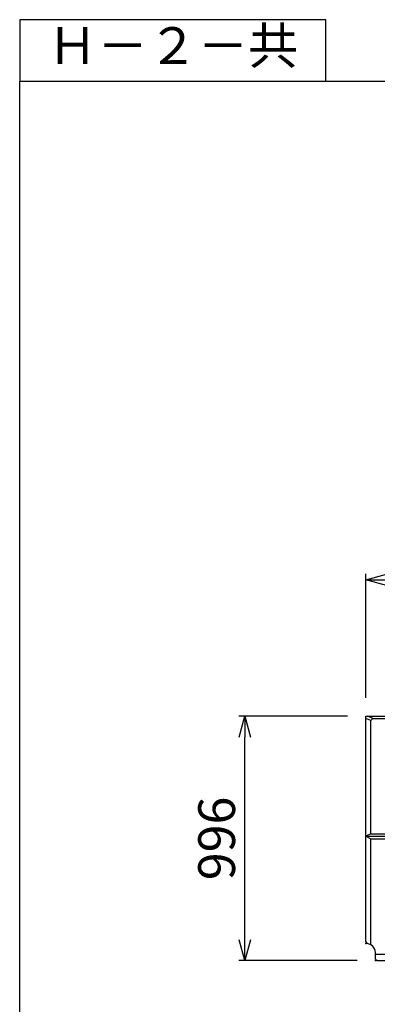
# Model space of a CAD drawing. Extents: x 21623 to 81436, y 19540 to 33404.
# Drawn here: x 41838 to 43298, y 29391 to 33404 of the extents above; entities that cross this region are included whole.
import ezdxf
from ezdxf.enums import TextEntityAlignment as Align

# ---------------------------------------------------------------- set-up
doc = ezdxf.new("R2010")
doc.units = 0
doc.header["$LTSCALE"] = 1000
doc.header["$MEASUREMENT"] = 0
doc.header["$PDSIZE"] = 100
doc.layers.get('0').update_dxf_attribs({"linetype": 'CONTINUOUS'})
doc.layers.get('DEFPOINTS').update_dxf_attribs({"linetype": 'CONTINUOUS'})
doc.layers.add('D-STR', color=1, linetype='CONTINUOUS', lineweight=25)
doc.layers.add('D-STR-TXT', color=7, linetype='CONTINUOUS', lineweight=13)
doc.styles.get("Standard").update_dxf_attribs({"font": 'TXT.shx', "width": 0.8, "bigfont": 'BIGFONT.shx'})
doc.styles.add('ＭＳ ゴシック', font='txt')
doc.dimstyles.new('S-50', dxfattribs={"dimscale": 50, "dimtxt": 3, "dimasz": 1.7, "dimexe": 0.5, "dimexo": 1.5, "dimgap": 0.8, "dimtad": 1, "dimdec": 0, "dimzin": 0, "dimdsep": 46, "dimtxsty": 'ＭＳ ゴシック', "dimblk": 'OPEN30', "dimcen": 0.09, "dimadec": 4, "dimazin": 0, "dimtfac": 1, "dimtdec": 0, "dimtix": 1, "dimtofl": 0, "dimtmove": 2, "dimatfit": 3, "dimldrblk": 'OPEN30', "dimfxl": 1, "dimtolj": 1, "dimtzin": 0, "dimarcsym": 0})

# ---------------------------------------------------------------- blocks, each defined once
blk = doc.blocks.new('_Open30')
at = {"color": 0, "linetype": 'ByBlock', "lineweight": -2}
for p, q in [((-1, 0.268), (0, 0)), ((0, 0), (-1, -0.268)), ((0, 0), (-1, 0))]:
    blk.add_line(p, q, dxfattribs=at)
blk = doc.blocks.new('*D29')
at = {"layer": 'D-STR-TXT', "color": 0, "lineweight": -2, "transparency": 16777216}
for p, q in [((43175.8, 30565.3), (42732.2, 30565.3)), ((42757.2, 29654.3), (42757.2, 30480.3)), ((43215.8, 29569.3), (42732.2, 29569.3))]:
    blk.add_line(p, q, dxfattribs=at)
at = {"layer": 'DEFPOINTS', "color": 0, "transparency": 16777216}
for p in [(42757.2, 30565.3), (43250.8, 30565.3), (43290.8, 29569.3)]:
    blk.add_point(p, dxfattribs=at)
at = {"layer": 'D-STR-TXT', "color": 0, "lineweight": -2, "transparency": 16777216, "xscale": 85, "yscale": 85, "zscale": 85}
for p, rotation in [((42757.2, 30565.3), 90), ((42757.2, 29569.3), 270)]:
    blk.add_blockref('_Open30', p, dxfattribs=dict(at, rotation=rotation))
at = {"layer": 'D-STR-TXT', "color": 0, "transparency": 16777216, "insert": (42642.2, 30067.3), "char_height": 150, "attachment_point": 5, "rotation": 90, "style": 'ＭＳ ゴシック'}
blk.add_mtext('\\A1;996', dxfattribs=at)
blk = doc.blocks.new('*D30')
at = {"layer": 'D-STR-TXT', "color": 0, "lineweight": -2, "transparency": 16777216}
for p, q in [((43250.8, 30640.3), (43250.8, 31146)), ((45248.8, 30640.3), (45248.8, 31146)), ((43335.8, 31121), (45163.8, 31121))]:
    blk.add_line(p, q, dxfattribs=at)
at = {"layer": 'DEFPOINTS', "color": 0, "transparency": 16777216}
for p in [(45248.8, 31121), (43250.8, 30565.3), (45248.8, 30565.3)]:
    blk.add_point(p, dxfattribs=at)
at = {"layer": 'D-STR-TXT', "color": 0, "lineweight": -2, "transparency": 16777216, "xscale": 85, "yscale": 85, "zscale": 85, "rotation": 180}
blk.add_blockref('_Open30', (43250.8, 31121), dxfattribs=at)
at = {"layer": 'D-STR-TXT', "color": 0, "lineweight": -2, "transparency": 16777216, "xscale": 85, "yscale": 85, "zscale": 85}
blk.add_blockref('_Open30', (45248.8, 31121), dxfattribs=at)
at = {"layer": 'D-STR-TXT', "color": 0, "transparency": 16777216, "insert": (44249.8, 31236), "char_height": 150, "attachment_point": 5, "style": 'ＭＳ ゴシック'}
blk.add_mtext('\\A1;1998', dxfattribs=at)

msp = doc.modelspace()

# ---------------------------------------------------------------- linework, layer by layer
for p, q in [((41838.4, 33404.1), (41838.4, 33154.1)), ((43088.4, 33404.1), (41838.4, 33404.1)), ((43088.4, 33154.1), (43088.4, 33404.1)), ((41838.4, 33154.1), (60988.4, 33154.1)), ((41838.4, 19804.1), (41838.4, 33154.1))]:
    msp.add_line(p, q)
at = {"layer": 'D-STR', "linetype": 'Continuous'}
for p, q in [((43250.8, 29645.3), (43250.8, 30565.3)), ((43250.8, 30565.3), (44245.8, 30565.3)), ((43270.8, 30547.3), (43250.8, 30556.3)), ((43279.8, 30556.3), (43259.8, 30565.3)), ((43270.8, 30547.3), (43279.8, 30556.3)), ((43270.8, 30086.2), (43270.8, 30547.3)), ((43279.8, 30556.3), (44572.8, 30556.3)), ((43270.8, 30086.2), (43250.8, 30076.2)), ((43250.8, 30076.2), (43270.8, 30066.2)), ((43250.8, 30076.2), (45248.8, 30076.2)), ((43270.8, 30086.2), (44572.8, 30086.2)), ((43270.8, 30066.2), (43906.8, 30066.2)), ((43270.8, 29633.9), (43270.8, 30066.2)), ((43250.8, 29645.3), (43256.8, 29638.8)), ((43290.7, 29596.1), (43906.8, 29596.1)), ((43290.8, 29575.3), (43290.8, 29594.3)), ((43290.8, 29575.3), (43296.8, 29569.3)), ((43296.8, 29569.3), (45202.8, 29569.3))]:
    msp.add_line(p, q, dxfattribs=at)
msp.add_arc((43250.8, 29599.3), 40, 352.875, 81.3731, dxfattribs=at)
at = {"layer": 'D-STR'}
for p in [(43250.8, 29639.3), (43290.8, 29569.3)]:
    msp.add_point(p, dxfattribs=at)

# ---------------------------------------------------------------- texts
msp.add_text('Ｈ－２－共', height=150).set_placement((42463.4, 33279.1), align=Align.MIDDLE)

# ---------------------------------------------------------------- dimensions: what is measured, and where the dimension line sits
at = {"layer": 'D-STR-TXT'}
dim = msp.add_linear_dim(base=(45248.8, 31121), p1=(43250.8, 30565.3), p2=(45248.8, 30565.3), dimstyle='S-50', dxfattribs=at)
dim.commit()
dim.dimension.update_dxf_attribs({"geometry": '*D30', "text_midpoint": (44249.8, 31236)})
dim = msp.add_linear_dim(base=(42757.2, 30565.3), p1=(43290.8, 29569.3), p2=(43250.8, 30565.3), angle=90, dimstyle='S-50', dxfattribs=at)
dim.commit()
dim.dimension.update_dxf_attribs({"geometry": '*D29', "text_midpoint": (42642.2, 30067.3)})

doc.saveas('drawing.dxf')
